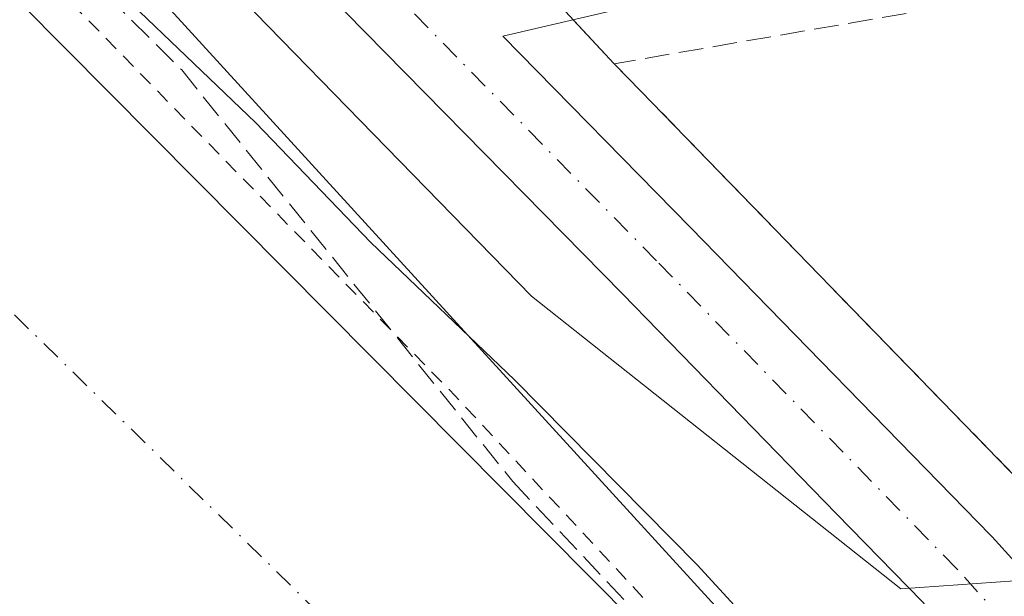
# Model space of a CAD drawing. Units: metres. Extents: x 597863 to 601330, y 4682851 to 4685213.
# Drawn here: x 599272 to 599338, y 4684572 to 4684611 of the extents above; entities that cross this region are included whole.
import ezdxf

# ---------------------------------------------------------------- set-up
doc = ezdxf.new("R2010")
doc.units = ezdxf.units.M
doc.header["$MEASUREMENT"] = 0
for name, pattern in [('DGN Style 2', [1.6480167562047852, 0.988810053722871, -0.6592067024819142]), ('DGN Style 3', [2.307223458686699, 1.648016756204785, -0.6592067024819142]), ('DGN Style 4', [2.6384748266838614, 1.318413404963828, -0.6592067024819142, 0.001648016756204785, -0.6592067024819142])]:
    doc.linetypes.add(name, pattern=pattern)
for name, color, linetype, lineweight in [('Corriente natural Cxs', 4, 'Continuous', 13), ('Corriente natural eje', 4, 'DGN Style 4', 0), ('Curva de nivel auxiliar', 30, 'DGN Style 2', 0), ('Curva de nivel normal', 30, 'Continuous', 0), ('Espacio natural protegido', 121, 'Continuous', 13), ('Espacio natural protegido CxS', 121, 'Continuous', 0), ('Muro lineal', 1, 'DGN Style 3', 13), ('Núcleo urbano CxS', 7, 'Continuous', 0), ('Recinto industrial CxS', 135, 'Continuous', 0), ('Suelo desnudo CxS', 253, 'Continuous', 0), ('Vía urbana Cxs', 4, 'Continuous', 0), ('Vía urbana eje', 4, 'DGN Style 4', 0)]:
    doc.layers.add(name, color=color, linetype=linetype, lineweight=lineweight)

# ---------------------------------------------------------------- blocks, each defined once
blk = doc.blocks.new('*U15')
at = {"layer": 'Suelo desnudo CxS', "color": 253, "linetype": 'Continuous', "lineweight": 0}
blk.add_polyline3d([(599152.0601000005, 4684722.7401, 276.747199999998), (599179.9101999998, 4684702.0601, 277.751099999994), (599245.8601000002, 4684638.7501, 277.8653000000049), (599322.4001000002, 4684561.6501, 277.5736000000034), (599344.4801000003, 4684536.420100001, 277.3129000000045), (599361.1301999995, 4684514.8101, 276.7329000000027), (599379.3901000004, 4684488.7401, 277.3065999999963), (599419.4700999996, 4684426.300100001, 277.7142000000022), (599432.2801000001, 4684408.4301, 277.4850000000006)], dxfattribs=at)
blk = doc.blocks.new('*U17')
at = {"layer": 'Espacio natural protegido CxS', "color": 121, "linetype": 'Continuous', "lineweight": 0, "flags": 128}
blk.add_lwpolyline([(599178.0848999998, 4684725.7457), (599334.9247000006, 4684554.196300001), (599342.3276999998, 4684555.554199999), (599357.6895, 4684540.852200001), (599372.6435000006, 4684538.302100002), (599396.095400001, 4684530.655999999), (599408.3883999985, 4684523.038899999), (599410.6163000007, 4684518.723900001), (599415.0351999999, 4684511.862900001), (599416.3102000002, 4684508.516899999), (599423.3490000002, 4684493.2769), (599435.1626999996, 4684467.585)], dxfattribs=at)
blk = doc.blocks.new('*U20')
at = {"layer": 'Vía urbana Cxs', "color": 4, "linetype": 'Continuous', "lineweight": 0}
for points in [[(599339.0203999998, 4684565.881100001, 282.1494999999995), (599336.5802999996, 4684567.937999999, 282.5002999999998), (599336.4077000003, 4684568.0834, 282.5792999999976), (599336.1035000002, 4684568.3762, 282.7106000000058), (599334.9806000004, 4684569.610099999, 283.1114999999991), (599332.9003999997, 4684571.8957, 283.5409000000073), (599327.1497999998, 4684577.795399999, 283.8037999999942), (599312.7653999999, 4684592.5527, 282.1975999999996), (599290.1856000006, 4684615.5667, 284.8206999999966), (599285.2731, 4684620.573799999, 284.3614999999991), (599250.9495000001, 4684654.288000001, 283.832899999994), (599240.5795, 4684664.473999999, 283.3393999999971), (599240.4808, 4684664.575400001, 283.3613999999943), (599229.7852999996, 4684676.0536, 284.5320000000065), (599207.9221000001, 4684699.516600001, 282.7381000000024), (599189.8413000006, 4684719.4604, 282.6255999999994)], [(599347.5332000004, 4684685.42, 282.4317000000011), (599338.4138000002, 4684683.780099999, 282.6284000000014), (599333.8636999996, 4684682.970100001, 282.5782000000036), (599324.7430999996, 4684681.33, 282.7958000000072), (599320.2143999999, 4684680.525599999, 283.3430999999982), (599315.6628999999, 4684679.613299999, 283.8402999999962), (599311.0833000002, 4684678.6834, 283.426999999996), (599256.1240999997, 4684667.6556, 282.2275999999983), (599248.3925000001, 4684665.7708, 282.2348000000056), (599289.7999, 4684625.097999999, 282.7479000000022), (599296.4978999998, 4684618.271199999, 282.5758999999962), (599329.9093000004, 4684623.3354, 284.4478999999992), (599331.0855, 4684616.026699999, 283.0534000000043), (599304.7378000002, 4684609.8731, 282.2639999999956), (599317.3411999998, 4684597.0274, 282.4930000000023), (599337.5215999996, 4684576.3237, 282.5292000000045), (599337.5966999996, 4684576.244000001, 282.5311999999976), (599340.6942999996, 4684572.840500001, 282.4315999999963)]]:
    blk.add_polyline3d(points, dxfattribs=at)

msp = doc.modelspace()

# ---------------------------------------------------------------- linework, layer by layer
at = {"layer": 'Corriente natural Cxs', "color": 4, "linetype": 'Continuous', "lineweight": 13}
msp.add_polyline3d([(599152.0601000005, 4684722.7401, 276.747199999998), (599179.9101999998, 4684702.0601, 277.751099999994), (599245.8601000002, 4684638.7501, 277.8653000000049), (599322.4001000002, 4684561.6501, 277.5736000000034), (599344.4801000003, 4684536.420100001, 277.3129000000045), (599361.1301999995, 4684514.8101, 276.7329000000027), (599379.3901000004, 4684488.7401, 277.3065999999963), (599419.4700999996, 4684426.300100001, 277.7142000000022), (599432.2801000001, 4684408.4301, 277.4850000000006)], dxfattribs=at)
msp.add_polyline3d([(599152.0601000005, 4684722.7401, 276.747199999998), (599179.9101999998, 4684702.0601, 277.751099999994), (599245.8601000002, 4684638.7501, 277.8653000000049), (599322.4001000002, 4684561.6501, 277.5736000000034), (599344.4801000003, 4684536.420100001, 277.3129000000045), (599361.1301999995, 4684514.8101, 276.7329000000027), (599379.3901000004, 4684488.7401, 277.3065999999963), (599419.4700999996, 4684426.300100001, 277.7142000000022), (599432.2801000001, 4684408.4301, 277.4850000000006)], dxfattribs=at)
at = {"layer": 'Corriente natural eje', "color": 4, "linetype": 'DGN Style 4', "lineweight": 0}
msp.add_polyline3d([(598825.2794000005, 4685177.862000001, 277.2277999999933), (598842.2929999996, 4685128.1063, 277.0176999999967), (598847.2600999996, 4685113.5801, 277.1931999999942), (598873.0201000003, 4685036.280099999, 277.163400000005), (598893.7701000003, 4684981.890100001, 277.0124999999971), (598916.6601, 4684929.640100001, 277.0295000000042), (598940.1101000002, 4684892.8101, 277.0227000000014), (598972.4676000001, 4684849.858200001, 276.9024000000064), (598977.3101000005, 4684843.4301, 276.5895000000019), (599011.6501000002, 4684809.0701, 276.9489999999932), (599086.7801000001, 4684741.790100001, 276.5445999999938), (599145.2001, 4684698.4001, 276.7554999999993), (599188.8400999998, 4684664.7601, 276.4492000000027), (599228.9101, 4684633.270099999, 276.4900000000052), (599296.1601, 4684567.420100001, 276.4118000000017), (599342.3000999996, 4684513.4301, 276.3522999999986), (599370.2100999998, 4684471.920100001, 276.355899999995), (599430.3101000005, 4684377.440099999, 276.3542000000016), (599466.1134000003, 4684320.478, 276.4640000000072)], dxfattribs=at)
at = {"layer": 'Curva de nivel auxiliar', "color": 30, "linetype": 'DGN Style 2', "lineweight": 0, "elevation": 277.5, "flags": 128}
msp.add_lwpolyline([(601327.2152000006, 4683099.6676), (601326.6699999999, 4683100.0101), (601290.6699999999, 4683115.8301), (601285.5199999996, 4683119.590100001), (601280.7078, 4683120.8279), (601266.1891000001, 4683127.771299999), (601265.3700000001, 4683128.7401), (601263.3099999996, 4683130.2601), (601251.8300000001, 4683135.200099999), (601243.9400000004, 4683139.090100001), (601239.2300000006, 4683140.2301), (601236.3700000001, 4683141.360099999), (601228.2100000001, 4683146.2401), (601221.8099999996, 4683150.640100001), (601212.2300000006, 4683155.220100001), (601205.3700000001, 4683159.380100001), (601202.8899999997, 4683159.950099999), (601199.0071999999, 4683159.168), (601196.5394000001, 4683160.3134), (601191.6742000004, 4683162.680600001), (601191.3799999999, 4683163.090100001), (601190.6799999997, 4683164.870100001), (601190.1200000001, 4683167.9901), (601189.2599999999, 4683169.3201), (601187.8600000005, 4683169.950099999), (601184.5899999999, 4683169.9001), (601183.2000000002, 4683170.2501), (601182.5899999999, 4683170.9001), (601181.5800000001, 4683173.890100001), (601179.9199999999, 4683175.670100001), (601163.2199999997, 4683186.1801), (601157.2100000001, 4683189.440099999), (601151.9299999997, 4683191.7401), (601128.4800000006, 4683204.6801), (601101.1399999997, 4683216.0701), (601093.6600000003, 4683220.370100001), (601087.6299999999, 4683224.9001), (601081.1699999999, 4683226.720100001), (601076.3099999996, 4683228.710100001), (601056.8899999997, 4683241.520099999), (601051.2999999998, 4683244.170100001), (601042.6799999997, 4683249.140100001), (601030.4600000001, 4683254.870100001), (601016.0899999999, 4683260.420100001), (601006.5899999999, 4683261.280099999), (600996.3099999996, 4683264.640100001), (600984.5499999998, 4683266.860099999), (600974.7599999999, 4683270.4301), (600965.2000000002, 4683272.6501), (600960.9500000002, 4683274.2501), (600959.1200000001, 4683274.420100001), (600954.7999999998, 4683273.800100001), (600953.0800000001, 4683273.860099999), (600951.7000000002, 4683274.5801), (600949.4500000002, 4683277.350099999), (600947.9900000002, 4683277.960100001), (600942.29, 4683278.790100001), (600937.8200000003, 4683280.360099999), (600931.3600000005, 4683281.5801), (600917.7199999997, 4683285.210100001), (600911.1100000005, 4683285.9101), (600902.5300000003, 4683287.3101), (600895.7100000001, 4683290.630100001), (600887.3799999999, 4683293.210100001), (600883, 4683295.2301), (600873.4299999997, 4683297.450099999), (600866.0800000001, 4683300.0601), (600855.3700000001, 4683300.960100001), (600847.1600000003, 4683302.0801), (600840.6399999997, 4683305.2301), (600838.2199999997, 4683305.8301), (600833.9500000002, 4683306.130100001), (600829.5899999999, 4683308.270099999), (600823.4500000002, 4683309.640100001), (600816.6500000004, 4683312.380100001), (600793.7800000003, 4683319.690099999), (600785.6799999997, 4683321.3301), (600777.6799999997, 4683323.7601), (600763.7100000001, 4683327.190099999), (600756.0999999996, 4683328.270099999), (600748.29, 4683330.600099999), (600735.0199999996, 4683332.9801), (600729.1500000004, 4683334.690099999), (600721.29, 4683335.710100001), (600715.2999999998, 4683337.300100001), (600705.7300000006, 4683340.700099999), (600696.8499999996, 4683343.020099999), (600691.1799999997, 4683343.920100001), (600682.6399999997, 4683346.0601), (600674.8099999996, 4683346.960100001), (600665.5999999996, 4683349.110099999), (600660.2000000002, 4683351.530099999), (600654.5700000003, 4683356.130100001), (600651.2100000001, 4683357.970100001), (600639.8700000001, 4683361.2501), (600635.75, 4683363.4101), (600631.1399999997, 4683365.0001), (600616.4699999997, 4683369.2401), (600608.5499999998, 4683374.220100001), (600602.1399999997, 4683378.950099999), (600599.7400000002, 4683380.050100001), (600588.8799999999, 4683383.590100001), (600584.29, 4683386.4301), (600579.2599999999, 4683390.4801), (600573.9900000002, 4683393.1801), (600568.7100000001, 4683396.390100001), (600561.9800000006, 4683399.190099999), (600556.2100000001, 4683402.120100001), (600546.3399999999, 4683405.1501), (600532, 4683411.2501), (600520.5700000003, 4683414.530099999), (600516.7000000002, 4683416.3301), (600509.2100000001, 4683421.050100001), (600505.2000000002, 4683424.1801), (600496.8200000003, 4683426.920100001), (600494.4299999997, 4683428.020099999), (600484.8499999996, 4683434.0701), (600480.5099999999, 4683437.5601), (600476.7400000002, 4683440.030099999), (600475.7599999999, 4683441.370100001), (600475.9699999997, 4683443.040100001), (600477.5700000003, 4683444.220100001), (600480.5099999999, 4683444.9001), (600485.6900000004, 4683444.800100001), (600491.9500000002, 4683443.9801), (600501.4699999997, 4683444.4301), (600507.79, 4683443.860099999), (600511.5700000003, 4683444.130100001), (600517.25, 4683445.350099999), (600520.1399999997, 4683444.7601), (600524.2999999998, 4683444.630100001), (600529.9400000004, 4683445.130100001), (600540.7400000002, 4683445.050100001), (600550.8700000001, 4683445.4001), (600554.1699999999, 4683444.9801), (600562.8099999996, 4683443.090100001), (600567.7100000001, 4683443.280099999), (600579.7999999998, 4683441.940099999), (600586.9299999997, 4683442.460100001), (600588.1699999999, 4683441.970100001), (600590.3799999999, 4683439.9901), (600591.4400000004, 4683439.610099999), (600599.3499999996, 4683439.1801), (600604.5899999999, 4683437.940099999), (600606.2000000002, 4683437.0801), (600608.7699999996, 4683434.870100001), (600610.3600000005, 4683434.4901), (600610.9500000002, 4683434.8201), (600611.4500000002, 4683435.700099999), (600612.1799999997, 4683441.9301), (600611.8399999999, 4683443.300100001), (600610.7100000001, 4683444.390100001), (600606.6500000004, 4683446.360099999), (600602.1299999999, 4683447.800100001), (600596.5099999999, 4683450.170100001), (600588, 4683452.700099999), (600581.8700000001, 4683455.690099999), (600574.7599999999, 4683458.1601), (600572.2100000001, 4683458.7301), (600564.6900000004, 4683459.4301), (600555.1600000003, 4683461.860099999), (600552.1299999999, 4683462.280099999), (600544.3200000003, 4683461.610099999), (600535.7199999997, 4683462.4101), (600521.7599999999, 4683460.090100001), (600512.0800000001, 4683460.790100001), (600503.0499999998, 4683459.530099999), (600497.1699999999, 4683460.520099999), (600494.4400000004, 4683460.6601), (600490.8300000001, 4683460.040100001), (600485.8899999997, 4683458.0801), (600480.8799999999, 4683457.610099999), (600462.0199999996, 4683453.590100001), (600455.0199999996, 4683451.710100001), (600444.8300000001, 4683450.630100001), (600436.5700000003, 4683450.610099999), (600425.9000000004, 4683452.350099999), (600398.54, 4683459.2501), (600389.4000000004, 4683460.470100001), (600378.4900000002, 4683463.5601), (600357.3899999997, 4683468.0701), (600349.1100000005, 4683469.290100001), (600332.4699999997, 4683472.620100001), (600309, 4683475.8101), (600305.2199999997, 4683476.720100001), (600304.2599999999, 4683477.620100001), (600304.3300000001, 4683479.0801), (600307.5199999996, 4683482.3201), (600308.29, 4683484.370100001), (600308.0300000003, 4683488.100099999), (600306.4199999999, 4683493.5701), (600306.2000000002, 4683495.4301), (600307.6600000003, 4683504.670100001), (600307.9800000006, 4683511.030099999), (600308.9299999997, 4683515.530099999), (600311.3399999999, 4683521.630100001), (600312.0499999998, 4683525.450099999), (600311.6399999997, 4683528.870100001), (600311.7100000001, 4683532.4101), (600309.7699999996, 4683535.710100001), (600310.2800000003, 4683541.5801), (600308.9800000006, 4683546.9001), (600307.9000000004, 4683553.290100001), (600306.2699999996, 4683556.470100001), (600302.4699999997, 4683560.370100001), (600301.75, 4683562.790100001), (600301.4299999997, 4683567.9101), (600298.5300000003, 4683571.8301), (600296.3799999999, 4683575.4901), (600292.4600000001, 4683580.280099999), (600288.5700000003, 4683583.880100001), (600287.2599999999, 4683586.4301), (600285.2300000006, 4683589.050100001), (600280.4600000001, 4683593.4301), (600274.3099999996, 4683601.9001), (600272.04, 4683603.940099999), (600266.1299999999, 4683604.780099999), (600263.1600000003, 4683604.420100001), (600261.5899999999, 4683603.7301), (600260.3700000001, 4683602.670100001), (600259.6900000004, 4683601.450099999), (600259.7300000006, 4683600.280099999), (600260.4699999997, 4683599.390100001), (600264.5099999999, 4683597.470100001), (600276.4199999999, 4683586.9801), (600285.7300000006, 4683575.950099999), (600290.7300000006, 4683568.600099999), (600294.3700000001, 4683564.4001), (600295.8399999999, 4683562.200099999), (600297.3399999999, 4683559.2301), (600300.0499999998, 4683552.100099999), (600302.5899999999, 4683547.440099999), (600305.8499999996, 4683542.470100001), (600307.0599999996, 4683539.3201), (600307.5599999996, 4683536.030099999), (600307.5499999998, 4683533.440099999), (600306.5199999996, 4683525.940099999), (600305.5499999998, 4683522.170100001), (600300.0199999996, 4683501.460100001), (600300, 4683495.290100001), (600299.1100000005, 4683487.460100001), (600299.8499999996, 4683481.2601), (600299.1699999999, 4683478.920100001), (600297.75, 4683477.4801), (600296.2400000002, 4683476.940099999), (600293.8700000001, 4683476.790100001), (600283.4800000006, 4683478.2301), (600273.5999999996, 4683478.5001), (600261.3986000001, 4683477.717900001), (600240.2544999998, 4683481.663799999), (600203.8742000004, 4683483.6481), (600190.9758000001, 4683484.6403), (600189.3221000005, 4683487.616900001), (600169.4782999996, 4683516.721100001), (600145.6657999996, 4683547.479), (600121.7128, 4683577.7468), (600119.1500000004, 4683581.940099999), (600112.6399999997, 4683590.6801), (600108.4699999997, 4683595.4801), (600104.75, 4683601.2301), (600100.0099999999, 4683606.9901), (600086.75, 4683620.0601), (600082.1699999999, 4683625.130100001), (600074.4400000004, 4683631.620100001), (600068.1200000001, 4683637.960100001), (600062.3300000001, 4683642.690099999), (600051.5899999999, 4683652.520099999), (600043.7300000006, 4683657.790100001), (600035.1299999999, 4683664.350099999), (600028.6600000003, 4683667.800100001), (600024.5, 4683671.0601), (600024.1799999997, 4683671.0601), (600024.0700000003, 4683670.700099999), (600024.8899999997, 4683669.110099999), (600032.1200000001, 4683661.130100001), (600035.1699999999, 4683656.300100001), (600038.0800000001, 4683653.380100001), (600042.2699999996, 4683647.390100001), (600043.7999999998, 4683643.950099999), (600044.4000000004, 4683639.8101), (600045.3099999996, 4683636.8101), (600044.9400000004, 4683636.1801), (600043.4800000006, 4683636.3101), (600037.5499999998, 4683638.4301), (600025.2599999999, 4683645.540100001), (600017.7400000002, 4683648.9901), (600015.8399999999, 4683649.040100001), (600013.2800000003, 4683647.2601), (600011.25, 4683646.550100001), (600008.0300000003, 4683646.850099999), (600004.7800000003, 4683647.8301), (600000.5, 4683649.960100001), (599992.3099999996, 4683655.9001), (599987.5899999999, 4683658.800100001), (599986.2199999997, 4683660.630100001), (599985.6100000005, 4683664.0801), (599983.0499999998, 4683666.890100001), (599979.6600000003, 4683671.670100001), (599975.7100000001, 4683675.370100001), (599969.9000000004, 4683679.040100001), (599968.3899999997, 4683680.3201), (599964.0300000003, 4683687.300100001), (599961.9400000004, 4683690.030099999), (599957.1799999997, 4683693.340100001), (599950.1600000003, 4683696.440099999), (599945.6500000004, 4683700.0001), (599943.7800000003, 4683702.860099999), (599936.54, 4683716.350099999), (599924.5300000003, 4683730.460100001), (599923.1299999999, 4683731.630100001), (599919.1600000003, 4683733.9301), (599913.0999999996, 4683739.420100001), (599901.7999999998, 4683747.110099999), (599900.0444999998, 4683749.816000001), (599898.6223999998, 4683753.354900001), (599897.8617000004, 4683758.249700001), (599895.8899999997, 4683761.040100001), (599894.9000000004, 4683761.360099999), (599893.0661000004, 4683761.027799999), (599890.8502000002, 4683759.804099999), (599890.7840999998, 4683758.216600001), (599890.3541000001, 4683757.2575), (599888.8328, 4683757.2905), (599879.04, 4683763.9301), (599874.4900000002, 4683767.470100001), (599868.9699999997, 4683770.9901), (599844.1299999999, 4683791.090100001), (599834.7400000002, 4683796.870100001), (599830.1500000004, 4683801.0001), (599825.4900000002, 4683803.9901), (599821.8300000001, 4683808.4001), (599815.29, 4683813.5001), (599810.5199999996, 4683818.350099999), (599806.5599999996, 4683822.970100001), (599796.1299999999, 4683832.120100001), (599791.7400000002, 4683837.4101), (599779.8499999996, 4683847.940099999), (599766.7800000003, 4683863.530099999), (599758.6799999997, 4683871.610099999), (599750.5899999999, 4683881.630100001), (599746.9800000006, 4683884.9801), (599742.5999999996, 4683889.880100001), (599733.9100000003, 4683897.640100001), (599727.5499999998, 4683905.2601), (599721.4100000003, 4683911.5001), (599714.2000000002, 4683918.140100001), (599711.0899999999, 4683922.970100001), (599704.9500000002, 4683930.800100001), (599696.6600000003, 4683943.030099999), (599689.7800000003, 4683951.850099999), (599686.1600000003, 4683955.530099999), (599685.2599999999, 4683957.110099999), (599683.5199999996, 4683961.690099999), (599678.0499999998, 4683969.530099999), (599674.6799999997, 4683976.210100001), (599668.8799999999, 4683985.130100001), (599665.2199999997, 4683993.130100001), (599658.3799999999, 4684005.390100001), (599655.0899999999, 4684010.550100001), (599648.5899999999, 4684023.4901), (599643.2800000003, 4684032.360099999), (599636.1500000004, 4684045.9801), (599627.6900000004, 4684060.0801), (599618.9000000004, 4684076.7401), (599613.25, 4684085.100099999), (599609.1799999997, 4684093.5701), (599606.7300000006, 4684099.7601), (599601.0199999996, 4684110.720100001), (599598.3700000001, 4684116.7301), (599594.1200000001, 4684123.440099999), (599590.5300000003, 4684131.6801), (599578.5800000001, 4684154.2501), (599576.1600000003, 4684160.170100001), (599572.2699999996, 4684166.7601), (599567.6600000003, 4684176.630100001), (599558.25, 4684192.6501), (599553.6100000005, 4684202.9001), (599550.25, 4684208.0701), (599548.0199999996, 4684212.710100001), (599543.4199999999, 4684219.5701), (599541.9400000004, 4684224.0701), (599540.4800000006, 4684227.0701), (599535.1200000001, 4684234.1801), (599530.54, 4684240.920100001), (599524.5700000003, 4684252.7301), (599518.9500000002, 4684261.550100001), (599517.5599999996, 4684264.5801), (599515.2800000003, 4684271.690099999), (599514.4299999997, 4684273.040100001), (599512.4299999997, 4684274.9901), (599511.0800000001, 4684279.720100001), (599506.1500000004, 4684289.3101), (599504.9385000002, 4684290.9345), (599498.9516000003, 4684302.383199999), (599498.7999999998, 4684302.960100001), (599495.7800000003, 4684308.5701), (599493.3700000001, 4684312.290100001), (599491.7400000002, 4684316.640100001), (599488.8499999996, 4684321.590100001), (599487.2400000002, 4684325.0101), (599483.6500000004, 4684330.3101), (599481.1799999997, 4684336.7501), (599477.4100000003, 4684343.2401), (599472.2000000002, 4684351.270099999), (599466.6100000005, 4684358.290100001), (599463.7800000003, 4684363.860099999), (599460.1399999997, 4684368.850099999), (599457.6699999999, 4684373.7601), (599453.7400000002, 4684379.0101), (599449.4100000003, 4684386.390100001), (599440.7300000006, 4684397.8101), (599397.5999999996, 4684462.5001), (599394.2100000001, 4684469.390100001), (599372.4400000004, 4684502.550100001), (599360.2800000003, 4684519.870100001), (599349.7599999999, 4684532.9101), (599325.2100000001, 4684560.3101), (599301.5300000003, 4684585.710100001), (599273.4299999997, 4684614.470100001), (599235.6200000001, 4684651.620100001), (599198.9079, 4684685.209100001), (599180.6019000001, 4684702.782299999), (599180.5335999997, 4684702.842), (599180.5062999995, 4684702.863100001), (599168.6997999996, 4684711.629899999), (599164.7599999999, 4684716.2401), (599158.6600000003, 4684721.1601), (599153.3499999996, 4684726.4801), (599151.6799999997, 4684728.5701), (599149.7199999997, 4684732.530099999), (599148.1500000004, 4684734.4801), (599142.5599999996, 4684739.8101), (599137.3899999997, 4684743.770099999), (599133.6299999999, 4684748.440099999), (599131.4299999997, 4684750.670100001), (599126.0499999998, 4684754.110099999), (599123.4600000001, 4684757.120100001), (599121.4699999997, 4684758.9001), (599115.7400000002, 4684761.9801), (599113.2599999999, 4684766.1601), (599109.0999999996, 4684769.590100001), (599108.4857999999, 4684770.004899999), (599098.7701000003, 4684780.6929), (599098.7428000001, 4684780.7216), (599094.3704000004, 4684785.1646), (599092.1200000001, 4684787.950099999), (599088.1600000003, 4684792.090100001), (599083.2199999997, 4684795.620100001), (599077.1399999997, 4684800.940099999), (599071.8099999996, 4684805.030099999), (599067.2699999996, 4684808.030099999), (599063.6799999997, 4684811.110099999), (599063.1600000003, 4684811.210100001), (599060.04, 4684810.3301), (599055.9400000004, 4684811.420100001), (599053.6600000003, 4684810.350099999), (599052.6200000001, 4684810.3101), (599049.7100000001, 4684811.170100001), (599046.0800000001, 4684813.040100001), (599039.04, 4684818.110099999), (599019.3899999997, 4684834.0801), (599006.6600000003, 4684846.8301), (599001.5700000003, 4684852.550100001), (598987.7100000001, 4684871.540100001), (598984.3700000001, 4684875.460100001), (598980.0300000003, 4684879.8201), (598973.2199999997, 4684889.6801), (598965.9900000002, 4684897.6501), (598963.0899999999, 4684905.520099999), (598957.6200000001, 4684917.110099999), (598953.2699999996, 4684923.7301), (598951.6900000004, 4684927.9801), (598948.3899999997, 4684932.220100001), (598947.3399999999, 4684935.700099999), (598945.4000000004, 4684938.4001), (598937.7800000003, 4684957.170100001), (598933.7000000002, 4684961.9801), (598931.3600000005, 4684967.4101), (598926.5606000006, 4684973.802100001), (598925.5055000001, 4684976.778000001), (598917.7347999997, 4685005.5635), (598917.7062999997, 4685005.6516), (598917.6815, 4685005.7116), (598899.2330999998, 4685050.8979), (598895.2400000002, 4685057.880100001), (598893.1299999999, 4685062.130100001), (598892.0599999996, 4685068.340100001), (598889.75, 4685074.1601), (598887.9000000004, 4685077.690099999), (598883.9800000006, 4685084.4901), (598880.5099999999, 4685096.620100001), (598874.2100000001, 4685119.110099999), (598869.6600000003, 4685130.2301), (598864.9500000002, 4685136.9801), (598859.0199999996, 4685141.2301), (598849.9800000006, 4685143.550100001), (598832.0800000001, 4685143.7501), (598818.2999999998, 4685142.670100001), (598814.1200000001, 4685141.720100001), (598811.4562999997, 4685139.915300001), (598810.2155999999, 4685138.5196), (598810.8359000003, 4685134.0222), (598819.5206000004, 4685105.952199999), (598835.3389999997, 4685063.924799999), (598846.3498999998, 4685033.683700001), (598851.4676000001, 4685023.293199999), (598854.8794, 4685018.4856), (598855.6547999998, 4685015.539000001), (598856.5853000004, 4685012.902600001), (598857.8607000001, 4685010.305500001), (598858.1699999999, 4685007.590100001), (598861.5241, 4684998.085300001), (598861.6017000005, 4684997.311799999), (598861.625, 4684997.1755), (598861.6667999999, 4684997.0438), (598865.8126999997, 4684986.5615), (598865.8899999997, 4684986.110099999), (598866.4699999997, 4684984.270099999), (598867.2130000005, 4684983.021000001), (598871.8202000001, 4684971.372400001), (598871.8491000002, 4684971.306299999), (598871.8781000003, 4684971.250800001), (598872.5878, 4684969.986199999), (598872.7000000002, 4684969.5001), (598874.3799999999, 4684965.950099999), (598877.3099999996, 4684961.7601), (598879.9900000002, 4684954.770099999), (598884.9299999997, 4684946.6501), (598888.0499999998, 4684939.350099999), (598893.0543999998, 4684929.924000001), (598897.0554000001, 4684920.8662), (598897.0691000001, 4684920.836300001), (598897.1118000001, 4684920.756999999), (598911.6619999995, 4684896.436799999), (598911.7111000001, 4684896.362400001), (598911.7473999998, 4684896.315400001), (598925.9774000002, 4684878.9954), (598925.9977000002, 4684878.9715), (598947.7010000005, 4684854.2258), (598948.5099999999, 4684852.100099999), (598949.4000000004, 4684850.590100001), (598951.4699999997, 4684848.300100001), (598958.0700000003, 4684842.620100001), (598963.79, 4684834.770099999), (598967.2485999997, 4684832.313800001), (599002.9612999996, 4684796.424799999), (599002.9790000003, 4684796.407400001), (599002.9874, 4684796.399499999), (599013.4400000004, 4684786.634600001), (599013.4992000004, 4684786.583500001), (599013.5159, 4684786.570499999), (599018.4138000002, 4684782.831), (599019.4199999999, 4684781.940099999), (599024.3600000005, 4684778.4001), (599028.4100000003, 4684774.380100001), (599033.7300000006, 4684768.340100001), (599036.2699999996, 4684766.5601), (599040.2800000003, 4684765.780099999), (599040.9400000004, 4684765.370100001), (599040.8600000005, 4684762.690099999), (599041.29, 4684761.4301), (599042.3099999996, 4684760.5601), (599045.4100000003, 4684759.3201), (599048.3799999999, 4684754.340100001), (599053.5800000001, 4684749.5001), (599057.4800000006, 4684745.370100001), (599059.7100000001, 4684743.940099999), (599064.6600000003, 4684743.200099999), (599066.7599999999, 4684742.110099999), (599067.9000000004, 4684740.720100001), (599069.0300000003, 4684738.520099999), (599070, 4684733.3101), (599071.1399999997, 4684731.200099999), (599073.0800000001, 4684729.640100001), (599077.4500000002, 4684727.120100001), (599079.5300000003, 4684723.6801), (599081.7300000006, 4684721.3301), (599084.8300000001, 4684718.790100001), (599090.4100000003, 4684715.1501), (599099.7599999999, 4684704.0801), (599105.0800000001, 4684698.880100001), (599106.5499999998, 4684697.9301), (599110.0700000003, 4684696.540100001), (599111.5800000001, 4684695.4301), (599114.7300000006, 4684690.9001), (599118.9299999997, 4684687.970100001), (599121.8899999997, 4684683.9101), (599125.9699999997, 4684680.920100001), (599128.0199999996, 4684677.300100001), (599129.9900000002, 4684674.7301), (599134.3200000003, 4684671.2501), (599138.29, 4684666.3101), (599143.4299999997, 4684661.790100001), (599163.3499999996, 4684642.450099999), (599166.0300000003, 4684640.4001), (599169.7999999998, 4684638.770099999), (599174.8099999996, 4684635.530099999), (599183.1699999999, 4684631.2601), (599184.5099999999, 4684630.0001), (599191.4500000002, 4684620.450099999), (599201.6699999999, 4684614.2301), (599204.2599999999, 4684609.4301), (599213.3200000003, 4684596.1801), (599223.8600000005, 4684587.780099999), (599228.2100000001, 4684585.190099999), (599232.1200000001, 4684580.8301), (599283.1699999999, 4684532.100099999), (599285.5899999999, 4684529.1801), (599288.6900000004, 4684526.520099999), (599290.9900000002, 4684523.290100001), (599291.8899999997, 4684520.2501), (599292.5800000001, 4684518.970100001), (599294.0499999998, 4684517.470100001), (599295.9000000004, 4684516.600099999), (599305.9800000006, 4684506.0101), (599309.3600000005, 4684500.550100001), (599313.3300000001, 4684495.610099999), (599314.5, 4684494.800100001), (599318.3399999999, 4684493.690099999), (599319.5999999996, 4684492.5101), (599320.7699999996, 4684490.4001), (599321.1299999999, 4684488.8101), (599320.8799999999, 4684487.9001), (599319.0099999999, 4684485.640100001), (599318.9000000004, 4684484.4801), (599322.9000000004, 4684482.590100001), (599324.3300000001, 4684481.600099999), (599327.8799999999, 4684476.610099999), (599330.1600000003, 4684474.440099999), (599334.5199999996, 4684469.3301), (599337.7300000006, 4684464.5701), (599343.1600000003, 4684460.450099999), (599345.2300000006, 4684458.290100001), (599348.1699999999, 4684450.890100001), (599352.5, 4684443.530099999), (599359.5300000003, 4684433.280099999), (599363.1200000001, 4684425.5801), (599364.2100000001, 4684424.100099999), (599367.3799999999, 4684421.5601), (599368.4800000006, 4684418.1601), (599372.7199999997, 4684413.840100001), (599378.5, 4684405.5001), (599380.7599999999, 4684401.6801), (599383.7699999996, 4684394.670100001), (599387.4299999997, 4684389.920100001), (599387.7800000003, 4684389.0801), (599387.7400000002, 4684387.860099999), (599387.0199999996, 4684386.970100001), (599386.2999999998, 4684386.840100001), (599385.2199999997, 4684387.620100001), (599380, 4684393.780099999), (599378.8600000005, 4684394.140100001), (599378.5800000001, 4684393.6601), (599378.7300000006, 4684393.0001), (599382.9800000006, 4684384.350099999), (599384.25, 4684382.5001), (599384.8899999997, 4684382.0601), (599385.7599999999, 4684382.020099999), (599387.5300000003, 4684383.460100001), (599388.7400000002, 4684383.550100001), (599393.0300000003, 4684379.2301), (599395.0300000003, 4684375.9901), (599395.9100000003, 4684371.220100001), (599395.3899999997, 4684368.860099999), (599394.3899999997, 4684367.340100001), (599394.0599999996, 4684370.140100001), (599393.2699999996, 4684371.470100001), (599389.5300000003, 4684375.4101), (599388.7400000002, 4684375.440099999), (599388.3099999996, 4684374.9801), (599388.0700000003, 4684372.600099999), (599389.9100000003, 4684366.770099999), (599396.04, 4684351.8201), (599399.8300000001, 4684345.2501), (599402.2400000002, 4684339.140100001), (599405.6900000004, 4684332.360099999), (599410.6600000003, 4684320.0801), (599416.9699999997, 4684306.690099999), (599432.9900000002, 4684262.360099999), (599436.9100000003, 4684256.8301), (599443.8300000001, 4684249.340100001), (599448.3899999997, 4684242.170100001), (599455.3300000001, 4684233.840100001), (599458.5, 4684230.380100001), (599461.8300000001, 4684227.4101), (599463.3200000003, 4684226.470100001), (599465.9600000001, 4684225.850099999), (599467.0199999996, 4684225.210100001), (599468.5300000003, 4684223.140100001), (599472.9699999997, 4684218.3201), (599472.7000000002, 4684215.6801), (599473.4000000004, 4684213.9001), (599477.6200000001, 4684210.610099999), (599479.0999999996, 4684204.9301), (599480.0099999999, 4684202.670100001), (599484.7300000006, 4684195.5601), (599490.0499999998, 4684184.880100001), (599493.1600000003, 4684177.890100001), (599504.7000000002, 4684157.670100001), (599512.0701000001, 4684128.9847), (599514.6409999998, 4684121.593400001), (599523.8441000005, 4684101.1373), (599527.9452000001, 4684090.421599999), (599530.1941000001, 4684082.3518), (599531.517, 4684076.530999999), (599531.9139, 4684071.900800001), (599532.8399999999, 4684067.799699999), (599537.0499999998, 4684055.6801), (599540.0999999996, 4684050.9001), (599543.8200000003, 4684045.880100001), (599546.5899999999, 4684039.5601), (599551.6900000004, 4684032.840100001), (599552.2699999996, 4684031.090100001), (599552.9900000002, 4684026.6801), (599554.2000000002, 4684023.720100001), (599558.2400000002, 4684018.190099999), (599562.4000000004, 4684014.2301), (599564.9699999997, 4684009.1801), (599567.0899999999, 4684005.8301), (599568.8399999999, 4684003.870100001), (599578.25, 4683996.450099999), (599583.7199999997, 4683991.5601), (599586.4299999997, 4683988.280099999), (599591.1799999997, 4683984.110099999), (599597.4400000004, 4683979.770099999), (599601.8300000001, 4683975.5801), (599604.5999999996, 4683974.110099999), (599606.8899999997, 4683970.8301), (599612.29, 4683964.970100001), (599620.0300000003, 4683952.770099999), (599624.8499999996, 4683946.340100001), (599626.5300000003, 4683941.360099999), (599630.4199999999, 4683934.2301), (599634.4400000004, 4683930.3201), (599638.5199999996, 4683924.3101), (599644.79, 4683918.5701), (599648.1600000003, 4683913.8301), (599651.1600000003, 4683910.550100001), (599654.0599999996, 4683906.0001), (599658.4676000001, 4683901.2575), (599668.7444000002, 4683884.262700001), (599668.7921000002, 4683884.191099999), (599669.9392999997, 4683882.6229), (599670.8499999996, 4683880.630100001), (599672.5899999999, 4683877.850099999), (599676.9948000005, 4683872.978599999), (599679.6029000003, 4683869.413600001), (599680.4243000001, 4683868.206300001), (599694.5253, 4683847.6348), (599694.5411, 4683847.612400001), (599694.5788000004, 4683847.5637), (599710.0687999995, 4683828.7937), (599710.0882000001, 4683828.7709), (599712.3558999998, 4683826.193499999), (599713.0300000003, 4683825.0701), (599723.9500000002, 4683812.840100001), (599724.5784, 4683812.302100001), (599727.5192999998, 4683808.959600001), (599727.5661000004, 4683808.91), (599745.0060999999, 4683791.619999999), (599745.0190000003, 4683791.6074), (599745.0708, 4683791.5613), (599751.4256999996, 4683786.2775), (599755.4600000001, 4683782.450099999), (599757.7999999998, 4683779.4901), (599760.3499999996, 4683777.340100001), (599767.1100000005, 4683772.720100001), (599769.7100000001, 4683770.4901), (599776.3499999996, 4683763.4801), (599779.3200000003, 4683759.100099999), (599781.5899999999, 4683756.5701), (599785.1600000003, 4683753.720100001), (599792.0099999999, 4683749.100099999), (599803.4600000001, 4683738.4301), (599810.75, 4683732.3201), (599815.1100000005, 4683729.020099999), (599822.3865999999, 4683724.419399999), (599824.1528000003, 4683723.033500001), (599824.1750999996, 4683723.0165), (599851.1815, 4683703.023499999), (599852.2000000002, 4683702.210100001), (599855.6900000004, 4683698.130100001), (599857.9400000004, 4683695.9801), (599865.9199999999, 4683690.8301), (599871.8700000001, 4683685.7601), (599878.0199999996, 4683682.0001), (599885.2100000001, 4683676.3301), (599889.7599999999, 4683673.670100001), (599896.6399999997, 4683667.190099999), (599906.2000000002, 4683661.090100001), (599913.6799999997, 4683653.700099999), (599918.1699999999, 4683650.1601), (599929.3700000001, 4683640.1801), (599934.7320999998, 4683636.327299999), (599936.2089999998, 4683635.0251), (599936.2467999998, 4683634.9934), (599936.2533, 4683634.9882), (599969.3262999998, 4683609.059), (599969.3761999998, 4683609.022399999), (599992.5210999995, 4683593.0866), (599998.8600000005, 4683587.720100001), (600020.3499999996, 4683572.140100001), (600027.25, 4683565.290100001), (600033.4100000003, 4683559.720100001), (600039.04, 4683556.090100001), (600043.7100000001, 4683552.380100001), (600049.5199999996, 4683545.8201), (600053, 4683542.9101), (600058.1399999997, 4683539.2501), (600060.4100000003, 4683535.7401), (600063.6600000003, 4683532.0601), (600066.6600000003, 4683526.9001), (600073.1299999999, 4683518.9001), (600086.1299999999, 4683498.9901), (600091.5, 4683492.450099999), (600096.2999999998, 4683484.7601), (600098.6799999997, 4683479.780099999), (600100.7000000002, 4683473.6801), (600106.3099999996, 4683462.790100001), (600108.0499999998, 4683455.8201), (600110.6100000005, 4683449.610099999), (600109.6162, 4683435.063899999), (600104.8537, 4683425.538899999), (600097.3130999999, 4683417.204500001), (600090.1693000002, 4683410.457599999), (600086.2006000001, 4683402.520099999), (600083.8192999996, 4683394.185699999), (600087.3912000004, 4683386.248199999), (600091.7567999996, 4683385.057600001), (600093.3443, 4683381.0888), (600086.2006000001, 4683365.6107), (600071.5599999996, 4683333.940099999), (600068.8399999999, 4683329.9001), (600065.4199999999, 4683322.1801), (600059.6100000005, 4683311.0101), (600056.4600000001, 4683303.5001), (600050.2599999999, 4683292.5001), (600044.8899999997, 4683281.630100001), (600043.3300000001, 4683277.9301), (600041.5099999999, 4683271.220100001), (600035.4000000004, 4683259.6801), (600030.1399999997, 4683242.6801), (600026.4400000004, 4683232.6501), (600024.2400000002, 4683224.8301), (600021.5, 4683217.280099999), (600019.5599999996, 4683210.700099999), (600014.5499999998, 4683199.280099999), (600009.5899999999, 4683189.620100001), (600006, 4683180.030099999), (600000.5499999998, 4683169.3301), (599997.3300000001, 4683160.770099999), (599990.3399999999, 4683146.120100001), (599986.1699999999, 4683133.950099999), (599981.4800000006, 4683122.050100001), (599979.3899999997, 4683114.770099999), (599974.7300000006, 4683101.6501), (599969.6500000004, 4683084.7401), (599966.6900000004, 4683076.620100001), (599962.9699999997, 4683062.5701), (599961.1799999997, 4683056.9301), (599960.1399999997, 4683046.270099999), (599955.7999999998, 4683028.780099999), (599953.8899999997, 4683014.0701), (599951.75, 4683007.520099999), (599950.1900000004, 4682999.9301), (599949.6299999999, 4682999.5101), (599948.25, 4683000.710100001), (599947.2800000003, 4683000.6501), (599944.3200000003, 4682998.5101), (599941.0800000001, 4682995.620100001), (599939.6799999997, 4682994.860099999), (599937.8099999996, 4682995.2501), (599937.0800000001, 4682995.920100001), (599936.4000000004, 4682997.280099999), (599936.3200000003, 4682998.6801), (599936.9199999999, 4683000.0101), (599938.3399999999, 4683001.270099999), (599944.25, 4683005.0601), (599948.1799999997, 4683008.020099999), (599949.7599999999, 4683010.0701), (599950.2800000003, 4683012.420100001), (599950.1299999999, 4683013.460100001), (599949.5, 4683014.270099999), (599946.5599999996, 4683014.550100001), (599945.3200000003, 4683015.0801), (599944.3099999996, 4683016.3301), (599943.5300000003, 4683018.0601), (599942.5199999996, 4683022.190099999), (599942.2199999997, 4683027.4801), (599941.1200000001, 4683031.540100001), (599941.3899999997, 4683037.220100001), (599941.0999999996, 4683039.700099999), (599939.5999999996, 4683044.700099999), (599938.8499999996, 4683048.770099999), (599937.7599999999, 4683049.770099999), (599936.6799999997, 4683049.970100001), (599933.5199999996, 4683049.5001), (599930.4800000006, 4683048.2401), (599928.4600000001, 4683046.1801), (599926.2999999998, 4683043.020099999), (599926.0499999998, 4683041.7301), (599926.4900000002, 4683040.110099999), (599927.6200000001, 4683038.850099999), (599929.2999999998, 4683037.8201), (599929.6399999997, 4683037.1501), (599929.4800000006, 4683036.370100001), (599928.9100000003, 4683035.790100001), (599926.5899999999, 4683035.350099999), (599926.0099999999, 4683034.0001), (599926.2199999997, 4683032.9101), (599927.7100000001, 4683030.9301), (599928.0499999998, 4683029.950099999), (599927.7999999998, 4683022.630100001), (599925.7800000003, 4683014.8101), (599924.5099999999, 4683011.800100001), (599923.9800000006, 4683008.4101), (599923.0599999996, 4683005.380100001), (599921.3499999996, 4683002.880100001), (599918.1600000003, 4683000.0601)], dxfattribs=at)
at = {"layer": 'Curva de nivel normal', "color": 30, "linetype": 'Continuous', "lineweight": 0, "elevation": 280, "flags": 128}
msp.add_lwpolyline([(599170.5199999996, 4684719.110099999), (599184.5499999998, 4684704.8101), (599205.4400000004, 4684684.690099999), (599220.9400000004, 4684668.850099999), (599226.4100000003, 4684663.6601), (599229.8300000001, 4684660.090100001), (599235.5800000001, 4684654.840100001), (599244.9199999999, 4684645.5101), (599264.6399999997, 4684626.9001), (599275.1200000001, 4684616.530099999), (599288.1299999999, 4684604.040100001), (599295.8600000005, 4684596.020099999), (599305.5099999999, 4684586.790100001), (599317.7800000003, 4684574.370100001), (599328.0700000003, 4684563.1601), (599334.9600000001, 4684554.550100001), (599342.7800000003, 4684547.870100001), (599351.75, 4684538.340100001), (599360.8099999996, 4684526.030099999), (599363.3300000001, 4684522.100099999), (599366.04, 4684518.2601), (599370.25, 4684510.840100001), (599376.8799999999, 4684501.140100001), (599384.4600000001, 4684489.720100001)], dxfattribs=at)
at = {"layer": 'Espacio natural protegido', "color": 121, "linetype": 'Continuous', "lineweight": 13, "flags": 128}
msp.add_lwpolyline([(599178.0849000004, 4684725.745700001), (599334.924700001, 4684554.196300002), (599342.3277000004, 4684555.5542), (599357.6895000006, 4684540.852200001), (599372.6435000012, 4684538.302100004), (599396.0954000015, 4684530.656000001), (599408.3884000013, 4684523.0389), (599410.6163000013, 4684518.723900001), (599415.0352000005, 4684511.862900003), (599416.3102000006, 4684508.516899998), (599423.3490000007, 4684493.276899999), (599435.1627000002, 4684467.584999999)], dxfattribs=at)
at = {"layer": 'Muro lineal', "color": 1, "linetype": 'DGN Style 3', "lineweight": 13}
for points in [[(599096.6201, 4684786.640100001, 289.4811999999947), (599119.4600999998, 4684767.460100001, 288.8007000000071), (599147.9901000002, 4684740.5101, 284.6551999999938), (599174.1300999997, 4684717.170100001, 290.5534999999945), (599190.6001000004, 4684703.0101, 288.2881000000052), (599213.8901000004, 4684681.0101, 288.7498999999953), (599229.3501000004, 4684666.360099999, 287.4808000000049), (599245.7301000003, 4684647.710100001, 286.8558000000049), (599268.3201000001, 4684622.300100001, 285.6943000000028), (599283.1601, 4684607.600099999, 284.7822000000015), (599305.4001000002, 4684579.960100001, 282.2072999999946), (599318.3201000001, 4684566.2401, 283.6508000000031), (599331.7801000001, 4684551.640100001, 279.1487000000052), (599346.5500999996, 4684534.640100001, 282.3537999999971), (599354.3201000001, 4684526.870100001, 280.0280000000057), (599364.8901000004, 4684521.640100001, 284.1713000000018), (599381.2801000001, 4684503.350099999, 281.6661000000022), (599394.1401000004, 4684480.0101, 281.0899000000064), (599399.5800999999, 4684466.170100001, 280.5852000000014), (599419.5800999999, 4684437.790100001, 280.8959000000032), (599430.2801000001, 4684422.7301, 281.3462), (599446.4901000002, 4684392.920100001, 278.4737000000023), (599465.1201, 4684365.350099999, 282.5022000000026), (599485.6401000004, 4684329.870100001, 280.2189999999973)], [(599329.3501000004, 4684626.8101, 287.8840999999957), (599331.8300999999, 4684611.4001, 283.8845000000001), (599312.2100999998, 4684608.020099999, 283.1808000000019), (599345.5100999996, 4684573.7401, 283.1732000000048), (599363.1501000002, 4684577.3101, 283.9645000000019), (599353.6300999997, 4684631.420100001, 285.9228000000003)]]:
    msp.add_polyline3d(points, dxfattribs=at)
at = {"layer": 'Núcleo urbano CxS', "color": 7, "linetype": 'Continuous', "lineweight": 0}
for points in [[(599433.3701, 4684590.610099999, 282.7875000000058), (599414.7401000002, 4684587.2401, 282.5467999999965), (599385.3300999999, 4684581.8301, 282.4116000000067), (599363.1501000002, 4684577.3101, 282.1153999999952), (599345.5100999996, 4684573.7401, 282.2014000000054), (599331.4627, 4684572.7587, 281.9222000000009), (599306.6508, 4684592.402000001, 281.7602999999945), (599182.8487, 4684719.3345, 282.2560999999987), (599206.2427000003, 4684722.688800001, 282.0685999999987), (599218.8447000004, 4684724.4957, 282.055600000007), (599224.1283, 4684725.428099999, 282.0271000000066), (599342.1618999997, 4684746.2575, 282.3179999999993), (599436.0497000003, 4684762.8299, 282.4135999999999)], [(599182.8487, 4684719.3345, 282.2560999999987), (599306.6508, 4684592.402000001, 281.7602999999945), (599331.4627, 4684572.7587, 281.9222000000009), (599345.5100999996, 4684573.7401, 282.2014000000054)]]:
    msp.add_polyline3d(points, dxfattribs=at)
at = {"layer": 'Recinto industrial CxS', "color": 135, "linetype": 'Continuous', "lineweight": 0, "extrusion": (-0.1181149872007268, 0.1269859619085555, 0.9848468994096145), "elevation": 524370.5913045837, "flags": 128}
msp.add_lwpolyline([(-3629366.865315111, -2976148.374540354), (-3629366.865315111, -2976152.473694543)], dxfattribs=at)
at = {"layer": 'Recinto industrial CxS', "color": 135, "linetype": 'Continuous', "lineweight": 0}
for points in [[(599433.3701, 4684590.610099999, 286.1763999999966), (599414.7401000002, 4684587.2401, 286.8727000000072), (599385.3300999999, 4684581.8301, 286.1925999999949), (599363.1501000002, 4684577.3101, 283.9645000000019), (599345.5100999996, 4684573.7401, 283.1732000000048), (599314.0062999995, 4684606.171, 283.4073000000063), (599312.2100999998, 4684608.020099999, 283.1808000000019), (599299.9600999998, 4684621.190099999, 283.4804000000004), (599278.0100999996, 4684643.100099999, 284.034799999994), (599245.0701000001, 4684677.840100001, 283.5951000000059), (599229.5401, 4684697.050100001, 285.6830000000046), (599226.6201, 4684715.2501, 284.9691000000021)], [(599363.1501000002, 4684577.3101, 283.9645000000019), (599345.5100999996, 4684573.7401, 283.1732000000048), (599314.0062999995, 4684606.171, 283.4073000000063), (599312.2100999998, 4684608.020099999, 283.1808000000019)]]:
    msp.add_polyline3d(points, dxfattribs=at)
at = {"layer": 'Suelo desnudo CxS', "color": 253, "linetype": 'Continuous', "lineweight": 0}
for points in [[(599432.2801000001, 4684408.4301, 277.4850000000006), (599419.4700999996, 4684426.300100001, 277.7142000000022), (599379.3901000004, 4684488.7401, 277.3065999999963), (599361.1301999995, 4684514.8101, 276.7329000000027), (599344.4801000003, 4684536.420100001, 277.3129000000045), (599322.4001000002, 4684561.6501, 277.5736000000034), (599245.8601000002, 4684638.7501, 277.8653000000049), (599179.9101999998, 4684702.0601, 277.751099999994), (599152.0601000005, 4684722.7401, 276.747199999998)], [(599152.0601000005, 4684722.7401, 276.747199999998), (599179.9101999998, 4684702.0601, 277.751099999994), (599245.8601000002, 4684638.7501, 277.8653000000049), (599322.4001000002, 4684561.6501, 277.5736000000034), (599344.4801000003, 4684536.420100001, 277.3129000000045), (599361.1301999995, 4684514.8101, 276.7329000000027), (599379.3901000004, 4684488.7401, 277.3065999999963), (599419.4700999996, 4684426.300100001, 277.7142000000022), (599432.2801000001, 4684408.4301, 277.4850000000006)], [(599152.0601000005, 4684722.7401, 276.747199999998), (599179.9101999998, 4684702.0601, 277.751099999994), (599245.8601000002, 4684638.7501, 277.8653000000049), (599322.4001000002, 4684561.6501, 277.5736000000034), (599344.4801000003, 4684536.420100001, 277.3129000000045), (599361.1301999995, 4684514.8101, 276.7329000000027), (599379.3901000004, 4684488.7401, 277.3065999999963), (599419.4700999996, 4684426.300100001, 277.7142000000022), (599432.2801000001, 4684408.4301, 277.4850000000006)], [(599182.8487, 4684719.3345, 282.2560999999987), (599306.6508, 4684592.402000001, 281.7602999999945), (599331.4627, 4684572.7587, 281.9222000000009), (599345.5100999996, 4684573.7401, 282.2014000000054), (599409.3602999998, 4684535.9539, 281.4655999999959), (599418.9385000002, 4684511.377599999, 281.0099999999948), (599670.4028000003, 4684336.6919, 280.343399999998)], [(599182.8487, 4684719.3345, 282.2560999999987), (599306.6508, 4684592.402000001, 281.7602999999945), (599331.4627, 4684572.7587, 281.9222000000009), (599345.5100999996, 4684573.7401, 282.2014000000054)]]:
    msp.add_polyline3d(points, dxfattribs=at)
at = {"layer": 'Vía urbana Cxs', "color": 4, "linetype": 'Continuous', "lineweight": 0}
for points in [[(599339.0203999998, 4684565.881100001, 282.1494999999995), (599336.5802999996, 4684567.937999999, 282.5002999999998), (599336.4077000003, 4684568.0834, 282.5792999999976), (599336.1035000002, 4684568.3762, 282.7106000000058), (599334.9806000004, 4684569.610099999, 283.1114999999991), (599332.9003999997, 4684571.8957, 283.5409000000073), (599327.1497999998, 4684577.795399999, 283.8037999999942), (599312.7653999999, 4684592.5527, 282.1975999999996), (599290.1856000006, 4684615.5667, 284.8206999999966), (599285.2731, 4684620.573799999, 284.3614999999991), (599250.9495000001, 4684654.288000001, 283.832899999994), (599240.5795, 4684664.473999999, 283.3393999999971), (599240.4808, 4684664.575400001, 283.3613999999943), (599229.7852999996, 4684676.0536, 284.5320000000065), (599207.9221000001, 4684699.516600001, 282.7381000000024), (599189.8413000006, 4684719.4604, 282.6255999999994)], [(599331.0855, 4684616.026699999, 283.0534000000043), (599304.7378000002, 4684609.8731, 282.2639999999956), (599317.3411999998, 4684597.0274, 282.4930000000023), (599337.5215999996, 4684576.3237, 282.5292000000045), (599337.5966999996, 4684576.244000001, 282.5311999999976), (599340.6942999996, 4684572.840500001, 282.4315999999963), (599342.6516000004, 4684571.1906, 282.420100000003), (599348.8540000003, 4684569.2423, 282.3732000000018), (599359.0675999997, 4684571.1425, 282.3705999999947), (599366.0055000001, 4684574.275800001, 282.4474999999948), (599368.4409999996, 4684578.334899999, 282.373900000006), (599370.2370999996, 4684584.845899999, 282.2016000000003), (599366.1654000003, 4684604.6961, 282.2256000000052), (599359.2938999999, 4684634.8244, 282.4814000000042), (599359.2569000004, 4684635.013499999, 282.4805999999954), (599355.8086000001, 4684657.293500001, 282.5724000000046)]]:
    msp.add_polyline3d(points, dxfattribs=at)
at = {"layer": 'Vía urbana eje', "color": 4, "linetype": 'DGN Style 4', "lineweight": 0}
msp.add_polyline3d([(599354.4533000002, 4684689.9038, 282.3552999999956), (599358.9742000002, 4684657.7611, 282.224000000002), (599362.4138000002, 4684635.536, 282.0513000000064), (599369.2929999996, 4684605.373500001, 282.1137000000017), (599373.5263, 4684584.735900001, 282.1812999999966), (599371.4095999999, 4684577.062999999, 282.1921000000002), (599368.2346000001, 4684571.771299999, 282.0402999999933), (599360.0324999997, 4684568.067100001, 282.0053999999946), (599348.6553999997, 4684565.9505, 281.9036999999953), (599341.0800999999, 4684568.3301, 282.0241999999998), (599338.4700999996, 4684570.530099999, 282.0690999999933), (599335.2301000003, 4684574.090100001, 282.6030000000028), (599315.0532999998, 4684594.790100001, 282.2572999999975), (599287.5365000004, 4684622.835999999, 282.4688000000024), (599242.8219, 4684666.756899999, 282.2559999999939), (599210.2780999999, 4684701.682, 282.358699999997), (599191.7115000002, 4684722.161900001, 282.2614000000031)], dxfattribs=at)

# ---------------------------------------------------------------- block references
at = {"layer": 'Espacio natural protegido CxS', "color": 121, "linetype": 'Continuous', "lineweight": 0}
msp.add_blockref('*U17', (0, 0), dxfattribs=at)
at = {"layer": 'Suelo desnudo CxS', "color": 253, "linetype": 'Continuous', "lineweight": 0}
msp.add_blockref('*U15', (0, 0), dxfattribs=at)
at = {"layer": 'Vía urbana Cxs', "color": 4, "linetype": 'Continuous', "lineweight": 0}
msp.add_blockref('*U20', (0, 0), dxfattribs=at)

doc.saveas('drawing.dxf')
